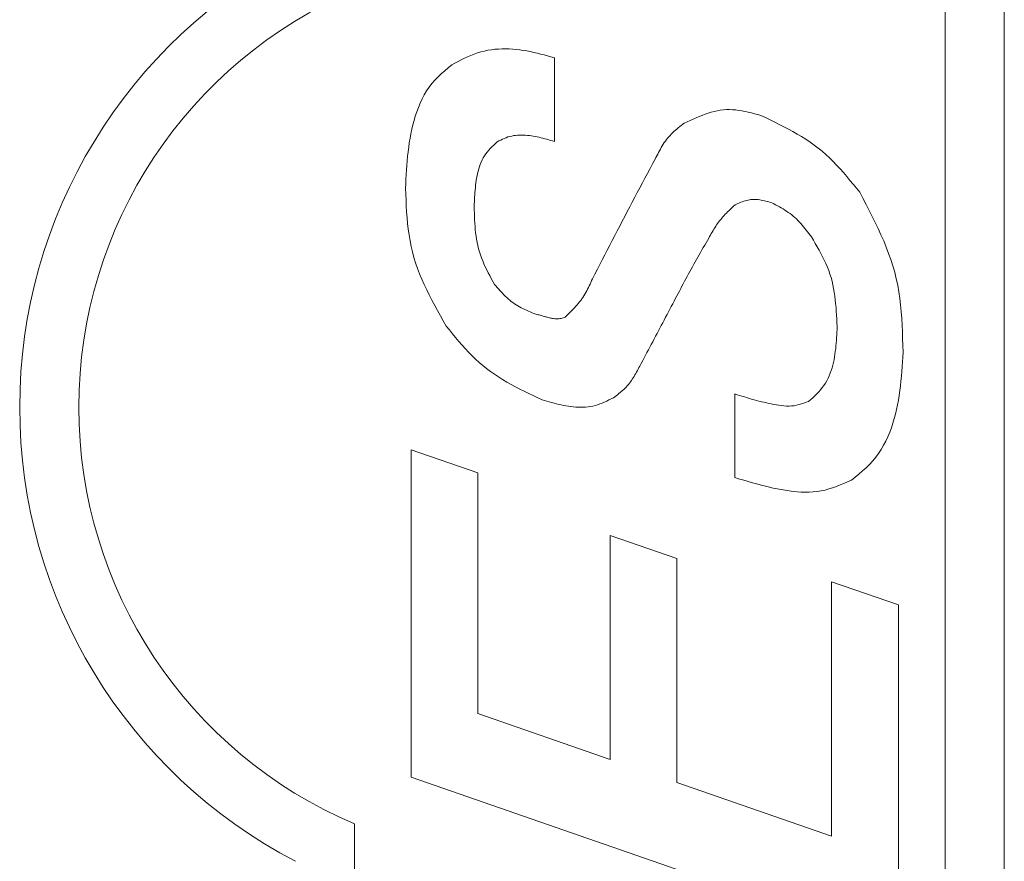
# Model space of a CAD drawing. Units: millimetres. Extents: x -188 to 188, y -138 to 138.
# Drawn here: x 145 to 148, y 38 to 40 of the extents above; entities that cross this region are included whole.
import ezdxf

# ---------------------------------------------------------------- set-up
doc = ezdxf.new("R2010")
doc.units = ezdxf.units.MM
doc.header["$LTSCALE"] = 0.25

# ---------------------------------------------------------------- blocks, each defined once
blk = doc.blocks.new('DC_GROUP_295H ハイドハンドル_68')
at = {"color": 7, "linetype": 'Continuous', "lineweight": 13}
for p, q in [((146.7338, 39.1223), (146.7312, 39.1179)), ((146.7363, 39.1267), (146.7338, 39.1223)), ((146.7388, 39.1312), (146.7363, 39.1267)), ((146.7413, 39.1357), (146.7388, 39.1312)), ((146.7437, 39.1403), (146.7413, 39.1357)), ((146.7461, 39.1449), (146.7437, 39.1403)), ((146.7486, 39.1494), (146.7461, 39.1449)), ((146.7137, 39.0931), (146.7104, 39.0893)), ((146.7169, 39.097), (146.7137, 39.0931)), ((146.7199, 39.101), (146.7169, 39.097)), ((146.7229, 39.1051), (146.7199, 39.101)), ((146.7257, 39.1093), (146.7229, 39.1051)), ((146.7285, 39.1136), (146.7257, 39.1093)), ((146.7312, 39.1179), (146.7285, 39.1136)), ((146.6803, 39.0621), (146.6762, 39.0589)), ((146.6843, 39.0653), (146.6803, 39.0621)), ((146.6883, 39.0685), (146.6843, 39.0653)), ((146.6922, 39.0717), (146.6883, 39.0685)), ((146.6961, 39.0751), (146.6922, 39.0717)), ((146.6998, 39.0785), (146.6961, 39.0751)), ((146.7035, 39.082), (146.6998, 39.0785)), ((146.707, 39.0856), (146.7035, 39.082)), ((146.7104, 39.0893), (146.707, 39.0856)), ((146.6722, 39.0558), (146.6681, 39.0527)), ((146.6762, 39.0589), (146.6722, 39.0558))]:
    blk.add_line(p, q, dxfattribs=at)
blk = doc.blocks.new('DC_GROUP_295H ハイドハンドル_69')
at = {"color": 7, "linetype": 'Continuous', "lineweight": 13}
for p, q in [((146.8446, 39.3311), (146.8403, 39.3228)), ((146.849, 39.3394), (146.8446, 39.3311)), ((146.8533, 39.3476), (146.849, 39.3394)), ((146.8577, 39.3559), (146.8533, 39.3476)), ((146.8315, 39.3063), (146.8272, 39.298)), ((146.8359, 39.3146), (146.8315, 39.3063)), ((146.8403, 39.3228), (146.8359, 39.3146)), ((146.8141, 39.2733), (146.8098, 39.265)), ((146.8185, 39.2815), (146.8141, 39.2733)), ((146.8228, 39.2898), (146.8185, 39.2815)), ((146.8272, 39.298), (146.8228, 39.2898)), ((146.7967, 39.2402), (146.7923, 39.232)), ((146.801, 39.2485), (146.7967, 39.2402)), ((146.8054, 39.2567), (146.801, 39.2485)), ((146.8098, 39.265), (146.8054, 39.2567)), ((146.7836, 39.2154), (146.7792, 39.2072)), ((146.7879, 39.2237), (146.7836, 39.2154)), ((146.7923, 39.232), (146.7879, 39.2237)), ((146.7661, 39.1824), (146.7617, 39.1742)), ((146.7704, 39.1907), (146.7661, 39.1824)), ((146.7748, 39.1989), (146.7704, 39.1907)), ((146.7792, 39.2072), (146.7748, 39.1989)), ((146.7529, 39.1577), (146.7486, 39.1494)), ((146.7573, 39.1659), (146.7529, 39.1577)), ((146.7617, 39.1742), (146.7573, 39.1659))]:
    blk.add_line(p, q, dxfattribs=at)
blk = doc.blocks.new('DC_GROUP_295H ハイドハンドル_70')
at = {"color": 7, "linetype": 'Continuous', "lineweight": 13}
for p, q in [((146.942, 39.5104), (146.9378, 39.5032)), ((146.9462, 39.5177), (146.942, 39.5104)), ((146.9504, 39.525), (146.9462, 39.5177)), ((146.9546, 39.5322), (146.9504, 39.525)), ((146.9588, 39.5394), (146.9546, 39.5322)), ((146.9253, 39.4814), (146.9211, 39.4741)), ((146.9294, 39.4886), (146.9253, 39.4814)), ((146.9336, 39.4959), (146.9294, 39.4886)), ((146.9378, 39.5032), (146.9336, 39.4959)), ((146.9088, 39.4521), (146.9048, 39.4448)), ((146.9129, 39.4595), (146.9088, 39.4521)), ((146.917, 39.4668), (146.9129, 39.4595)), ((146.9211, 39.4741), (146.917, 39.4668)), ((146.8927, 39.4227), (146.8888, 39.4153)), ((146.8967, 39.4301), (146.8927, 39.4227)), ((146.9007, 39.4375), (146.8967, 39.4301)), ((146.9048, 39.4448), (146.9007, 39.4375)), ((146.877, 39.3931), (146.8732, 39.3856)), ((146.8809, 39.4005), (146.877, 39.3931)), ((146.8849, 39.4079), (146.8809, 39.4005)), ((146.8888, 39.4153), (146.8849, 39.4079)), ((146.8615, 39.3633), (146.8577, 39.3559)), ((146.8654, 39.3708), (146.8615, 39.3633)), ((146.8693, 39.3782), (146.8654, 39.3708)), ((146.8732, 39.3856), (146.8693, 39.3782))]:
    blk.add_line(p, q, dxfattribs=at)
blk = doc.blocks.new('DC_GROUP_295H ハイドハンドル_71')
at = {"color": 7, "linetype": 'Continuous', "lineweight": 13}
for p, q in [((147.0275, 39.6302), (147.0237, 39.6266)), ((147.0313, 39.6338), (147.0275, 39.6302)), ((147.0352, 39.6374), (147.0313, 39.6338)), ((147.039, 39.6409), (147.0352, 39.6374)), ((146.9984, 39.6004), (146.9951, 39.5964)), ((147.0019, 39.6043), (146.9984, 39.6004)), ((147.0054, 39.6081), (147.0019, 39.6043)), ((147.0089, 39.6119), (147.0054, 39.6081)), ((147.0126, 39.6156), (147.0089, 39.6119)), ((147.0162, 39.6193), (147.0126, 39.6156)), ((147.02, 39.623), (147.0162, 39.6193)), ((147.0237, 39.6266), (147.02, 39.623)), ((146.977, 39.5711), (146.9743, 39.5667)), ((146.9798, 39.5755), (146.977, 39.5711)), ((146.9827, 39.5798), (146.9798, 39.5755)), ((146.9856, 39.5841), (146.9827, 39.5798)), ((146.9887, 39.5883), (146.9856, 39.5841)), ((146.9918, 39.5924), (146.9887, 39.5883)), ((146.9951, 39.5964), (146.9918, 39.5924)), ((146.9614, 39.544), (146.9588, 39.5394)), ((146.9639, 39.5486), (146.9614, 39.544)), ((146.9664, 39.5532), (146.9639, 39.5486)), ((146.969, 39.5577), (146.9664, 39.5532)), ((146.9716, 39.5622), (146.969, 39.5577)), ((146.9743, 39.5667), (146.9716, 39.5622))]:
    blk.add_line(p, q, dxfattribs=at)
blk = doc.blocks.new('DC_GROUP_295H ハイドハンドル_72')
at = {"color": 7, "linetype": 'Continuous', "lineweight": 13}
for p, q in [((147.0433, 39.6429), (147.039, 39.6409)), ((147.0477, 39.6448), (147.0433, 39.6429)), ((147.052, 39.6467), (147.0477, 39.6448)), ((147.0564, 39.6485), (147.052, 39.6467)), ((147.0607, 39.6502), (147.0564, 39.6485)), ((147.0651, 39.6517), (147.0607, 39.6502)), ((147.0695, 39.6532), (147.0651, 39.6517)), ((147.0739, 39.6545), (147.0695, 39.6532)), ((147.0783, 39.6555), (147.0739, 39.6545)), ((147.0827, 39.6564), (147.0783, 39.6555)), ((147.0872, 39.657), (147.0827, 39.6564)), ((147.0916, 39.6574), (147.0872, 39.657)), ((147.0961, 39.6575), (147.0916, 39.6574)), ((147.1006, 39.6575), (147.0961, 39.6575)), ((147.1051, 39.6572), (147.1006, 39.6575)), ((147.1097, 39.6567), (147.1051, 39.6572)), ((147.1142, 39.656), (147.1097, 39.6567)), ((147.1188, 39.6552), (147.1142, 39.656)), ((147.1234, 39.6543), (147.1188, 39.6552)), ((147.128, 39.6532), (147.1234, 39.6543)), ((147.1326, 39.6521), (147.128, 39.6532)), ((147.1372, 39.6509), (147.1326, 39.6521)), ((147.1418, 39.6496), (147.1372, 39.6509)), ((147.1464, 39.6483), (147.1418, 39.6496)), ((147.151, 39.647), (147.1464, 39.6483))]:
    blk.add_line(p, q, dxfattribs=at)
blk = doc.blocks.new('DC_GROUP_295H ハイドハンドル_73')
at = {"color": 7, "linetype": 'Continuous', "lineweight": 13}
for p, q in [((147.1567, 39.644), (147.151, 39.647)), ((147.1625, 39.6409), (147.1567, 39.644)), ((147.1682, 39.6379), (147.1625, 39.6409)), ((147.1738, 39.6347), (147.1682, 39.6379)), ((147.1795, 39.6316), (147.1738, 39.6347)), ((147.185, 39.6283), (147.1795, 39.6316)), ((147.1905, 39.625), (147.185, 39.6283)), ((147.1959, 39.6215), (147.1905, 39.625)), ((147.2011, 39.6179), (147.1959, 39.6215)), ((147.2063, 39.6142), (147.2011, 39.6179)), ((147.2113, 39.6103), (147.2063, 39.6142)), ((147.2162, 39.6062), (147.2113, 39.6103)), ((147.221, 39.602), (147.2162, 39.6062)), ((147.2256, 39.5977), (147.221, 39.602)), ((147.2302, 39.5932), (147.2256, 39.5977)), ((147.2346, 39.5886), (147.2302, 39.5932)), ((147.2389, 39.5839), (147.2346, 39.5886)), ((147.2432, 39.579), (147.2389, 39.5839)), ((147.2474, 39.5741), (147.2432, 39.579)), ((147.2515, 39.5692), (147.2474, 39.5741)), ((147.2556, 39.5641), (147.2515, 39.5692)), ((147.2596, 39.559), (147.2556, 39.5641)), ((147.2636, 39.5539), (147.2596, 39.559)), ((147.2676, 39.5487), (147.2636, 39.5539)), ((147.2716, 39.5436), (147.2676, 39.5487))]:
    blk.add_line(p, q, dxfattribs=at)
blk = doc.blocks.new('DC_GROUP_295H ハイドハンドル_74')
at = {"color": 7, "linetype": 'Continuous', "lineweight": 13}
for p, q in [((147.2775, 39.5335), (147.2716, 39.5436)), ((147.2833, 39.5234), (147.2775, 39.5335)), ((147.2891, 39.5132), (147.2833, 39.5234)), ((147.2948, 39.503), (147.2891, 39.5132)), ((147.3003, 39.4928), (147.2948, 39.503)), ((147.3056, 39.4825), (147.3003, 39.4928)), ((147.3107, 39.4722), (147.3056, 39.4825)), ((147.3155, 39.4617), (147.3107, 39.4722)), ((147.32, 39.4512), (147.3155, 39.4617)), ((147.3242, 39.4406), (147.32, 39.4512)), ((147.328, 39.4298), (147.3242, 39.4406)), ((147.3313, 39.4189), (147.328, 39.4298)), ((147.3343, 39.4079), (147.3313, 39.4189)), ((147.3368, 39.3968), (147.3343, 39.4079)), ((147.3391, 39.3856), (147.3368, 39.3968)), ((147.341, 39.3742), (147.3391, 39.3856)), ((147.3427, 39.3628), (147.341, 39.3742)), ((147.3441, 39.3513), (147.3427, 39.3628)), ((147.3453, 39.3398), (147.3441, 39.3513)), ((147.3464, 39.3282), (147.3453, 39.3398)), ((147.3472, 39.3166), (147.3464, 39.3282)), ((147.348, 39.3049), (147.3472, 39.3166)), ((147.3487, 39.2932), (147.348, 39.3049)), ((147.3493, 39.2814), (147.3487, 39.2932)), ((147.3498, 39.2697), (147.3493, 39.2814))]:
    blk.add_line(p, q, dxfattribs=at)
blk = doc.blocks.new('DC_GROUP_295H ハイドハンドル_75')
at = {"color": 7, "linetype": 'Continuous', "lineweight": 13}
for p, q in [((147.3482, 39.2359), (147.3486, 39.2444)), ((147.3486, 39.2444), (147.3491, 39.2528)), ((147.3491, 39.2528), (147.3495, 39.2612)), ((147.3495, 39.2612), (147.3498, 39.2697)), ((147.3454, 39.2023), (147.3462, 39.2107)), ((147.3462, 39.2107), (147.347, 39.2191)), ((147.347, 39.2191), (147.3476, 39.2275)), ((147.3476, 39.2275), (147.3482, 39.2359)), ((147.3418, 39.1772), (147.3432, 39.1856)), ((147.3432, 39.1856), (147.3443, 39.1939)), ((147.3443, 39.1939), (147.3454, 39.2023)), ((147.3342, 39.144), (147.3365, 39.1523)), ((147.3365, 39.1523), (147.3385, 39.1606)), ((147.3385, 39.1606), (147.3403, 39.1689)), ((147.3403, 39.1689), (147.3418, 39.1772)), ((147.3258, 39.1199), (147.3289, 39.1278)), ((147.3289, 39.1278), (147.3317, 39.1359)), ((147.3317, 39.1359), (147.3342, 39.144)), ((147.3047, 39.0837), (147.3097, 39.0904)), ((147.3097, 39.0904), (147.3143, 39.0974)), ((147.3143, 39.0974), (147.3185, 39.1047)), ((147.3185, 39.1047), (147.3223, 39.1122)), ((147.3223, 39.1122), (147.3258, 39.1199)), ((147.2818, 39.0589), (147.2879, 39.0648)), ((147.2879, 39.0648), (147.2938, 39.0709)), ((147.2938, 39.0709), (147.2994, 39.0772)), ((147.2994, 39.0772), (147.3047, 39.0837)), ((147.263, 39.0416), (147.2693, 39.0473)), ((147.2693, 39.0473), (147.2756, 39.0531)), ((147.2756, 39.0531), (147.2818, 39.0589))]:
    blk.add_line(p, q, dxfattribs=at)
blk = doc.blocks.new('DC_GROUP_295H ハイドハンドル_76')
at = {"color": 7, "linetype": 'Continuous', "lineweight": 13}
for p, q in [((147.0377, 39.0645), (147.0451, 39.0622)), ((147.0451, 39.0622), (147.0524, 39.0599)), ((147.0524, 39.0599), (147.0598, 39.0577)), ((147.0598, 39.0577), (147.0671, 39.0554)), ((147.0671, 39.0554), (147.0745, 39.0532)), ((147.0745, 39.0532), (147.0819, 39.051)), ((147.0819, 39.051), (147.0893, 39.0489)), ((147.0893, 39.0489), (147.0967, 39.0468)), ((147.0967, 39.0468), (147.1041, 39.0448)), ((147.1041, 39.0448), (147.1116, 39.0428)), ((147.1116, 39.0428), (147.1191, 39.0409)), ((147.1191, 39.0409), (147.1266, 39.039)), ((147.1266, 39.039), (147.1341, 39.0373)), ((147.1341, 39.0373), (147.1417, 39.0356)), ((147.1417, 39.0356), (147.1493, 39.034)), ((147.1493, 39.034), (147.1569, 39.0325)), ((147.1569, 39.0325), (147.1646, 39.0312)), ((147.1646, 39.0312), (147.1723, 39.0299)), ((147.2184, 39.0287), (147.2259, 39.0301)), ((147.2259, 39.0301), (147.2334, 39.0319)), ((147.2334, 39.0319), (147.2408, 39.034)), ((147.2408, 39.034), (147.2482, 39.0364)), ((147.2482, 39.0364), (147.2556, 39.0389)), ((147.2556, 39.0389), (147.263, 39.0416)), ((147.1723, 39.0299), (147.18, 39.0289)), ((147.18, 39.0289), (147.1878, 39.028)), ((147.1878, 39.028), (147.1955, 39.0276)), ((147.1955, 39.0276), (147.2032, 39.0275)), ((147.2032, 39.0275), (147.2108, 39.0278)), ((147.2108, 39.0278), (147.2184, 39.0287))]:
    blk.add_line(p, q, dxfattribs=at)
blk = doc.blocks.new('DC_GROUP_295H ハイドハンドル_77')
at = {"color": 7, "linetype": 'Continuous', "lineweight": 13}
for p, q in [((147.0494, 38.8062), (147.0377, 38.8097)), ((147.0611, 38.8027), (147.0494, 38.8062)), ((147.0727, 38.7992), (147.0611, 38.8027)), ((147.0844, 38.7958), (147.0727, 38.7992)), ((147.0961, 38.7925), (147.0844, 38.7958)), ((147.1079, 38.7893), (147.0961, 38.7925)), ((147.3704, 38.7919), (147.359, 38.7871)), ((147.3818, 38.7967), (147.3704, 38.7919)), ((147.3931, 38.8017), (147.3818, 38.7967)), ((147.1197, 38.7862), (147.1079, 38.7893)), ((147.1315, 38.7832), (147.1197, 38.7862)), ((147.1434, 38.7803), (147.1315, 38.7832)), ((147.1553, 38.7777), (147.1434, 38.7803)), ((147.1673, 38.7752), (147.1553, 38.7777)), ((147.1793, 38.7729), (147.1673, 38.7752)), ((147.1914, 38.7708), (147.1793, 38.7729)), ((147.2036, 38.7689), (147.1914, 38.7708)), ((147.2159, 38.7674), (147.2036, 38.7689)), ((147.2282, 38.7662), (147.2159, 38.7674)), ((147.2404, 38.7653), (147.2282, 38.7662)), ((147.2527, 38.765), (147.2404, 38.7653)), ((147.2649, 38.7651), (147.2527, 38.765)), ((147.2771, 38.7658), (147.2649, 38.7651)), ((147.2891, 38.7671), (147.2771, 38.7658)), ((147.3011, 38.769), (147.2891, 38.7671)), ((147.3129, 38.7716), (147.3011, 38.769)), ((147.3245, 38.7748), (147.3129, 38.7716)), ((147.3361, 38.7786), (147.3245, 38.7748)), ((147.3476, 38.7827), (147.3361, 38.7786)), ((147.359, 38.7871), (147.3476, 38.7827))]:
    blk.add_line(p, q, dxfattribs=at)
blk = doc.blocks.new('DC_GROUP_295H ハイドハンドル_78')
at = {"color": 7, "linetype": 'Continuous', "lineweight": 13}
for p, q in [((147.5506, 39.1917), (147.5497, 39.177)), ((147.5487, 39.1623), (147.5478, 39.1476)), ((147.5497, 39.177), (147.5487, 39.1623)), ((147.5467, 39.1329), (147.5455, 39.1182)), ((147.5478, 39.1476), (147.5467, 39.1329)), ((147.5441, 39.1036), (147.5426, 39.0891)), ((147.5455, 39.1182), (147.5441, 39.1036)), ((147.5388, 39.0601), (147.5365, 39.0457)), ((147.5408, 39.0745), (147.5388, 39.0601)), ((147.5426, 39.0891), (147.5408, 39.0745)), ((147.5339, 39.0314), (147.5309, 39.0172)), ((147.5365, 39.0457), (147.5339, 39.0314)), ((147.5276, 39.0031), (147.5239, 38.9891)), ((147.5309, 39.0172), (147.5276, 39.0031)), ((147.5197, 38.9751), (147.5151, 38.9614)), ((147.5239, 38.9891), (147.5197, 38.9751)), ((147.51, 38.9477), (147.5043, 38.9342)), ((147.5151, 38.9614), (147.51, 38.9477)), ((147.4981, 38.9209), (147.4914, 38.9079)), ((147.5043, 38.9342), (147.4981, 38.9209)), ((147.476, 38.883), (147.4674, 38.8713)), ((147.484, 38.8952), (147.476, 38.883)), ((147.4914, 38.9079), (147.484, 38.8952)), ((147.4581, 38.8602), (147.4482, 38.8496)), ((147.4674, 38.8713), (147.4581, 38.8602)), ((147.4159, 38.8202), (147.4045, 38.8109)), ((147.427, 38.8297), (147.4159, 38.8202)), ((147.4378, 38.8395), (147.427, 38.8297)), ((147.4482, 38.8496), (147.4378, 38.8395)), ((147.4045, 38.8109), (147.3931, 38.8017))]:
    blk.add_line(p, q, dxfattribs=at)
blk = doc.blocks.new('DC_GROUP_295H ハイドハンドル_79')
at = {"color": 7, "linetype": 'Continuous', "lineweight": 13}
for p, q in [((147.4185, 39.6791), (147.4282, 39.6607)), ((147.4282, 39.6607), (147.4378, 39.6423)), ((147.4378, 39.6423), (147.4474, 39.6239)), ((147.4474, 39.6239), (147.4567, 39.6054)), ((147.4567, 39.6054), (147.4659, 39.5869)), ((147.4659, 39.5869), (147.4748, 39.5683)), ((147.4748, 39.5683), (147.4834, 39.5496)), ((147.4834, 39.5496), (147.4916, 39.5309)), ((147.4916, 39.5309), (147.4993, 39.512)), ((147.4993, 39.512), (147.5067, 39.493)), ((147.5067, 39.493), (147.5134, 39.4739)), ((147.5134, 39.4739), (147.5197, 39.4547)), ((147.5197, 39.4547), (147.5252, 39.4352)), ((147.5252, 39.4352), (147.5301, 39.4156)), ((147.5301, 39.4156), (147.5343, 39.3959)), ((147.5343, 39.3959), (147.5378, 39.3759)), ((147.5378, 39.3759), (147.5408, 39.3558)), ((147.5408, 39.3558), (147.5431, 39.3356)), ((147.5431, 39.3356), (147.5451, 39.3153)), ((147.5451, 39.3153), (147.5466, 39.2948)), ((147.5466, 39.2948), (147.5478, 39.2743)), ((147.5478, 39.2743), (147.5487, 39.2537)), ((147.5487, 39.2537), (147.5494, 39.2331)), ((147.5494, 39.2331), (147.55, 39.2124)), ((147.55, 39.2124), (147.5506, 39.1917))]:
    blk.add_line(p, q, dxfattribs=at)
blk = doc.blocks.new('DC_GROUP_295H ハイドハンドル_80')
at = {"color": 7, "linetype": 'Continuous', "lineweight": 13}
for p, q in [((147.1173, 39.9136), (147.1314, 39.9068)), ((147.1314, 39.9068), (147.1455, 39.8999)), ((147.1455, 39.8999), (147.1596, 39.8931)), ((147.1596, 39.8931), (147.1736, 39.8861)), ((147.1736, 39.8861), (147.1874, 39.879)), ((147.1874, 39.879), (147.2012, 39.8717)), ((147.2012, 39.8717), (147.2148, 39.8643)), ((147.2148, 39.8643), (147.2283, 39.8566)), ((147.2283, 39.8566), (147.2415, 39.8487)), ((147.2415, 39.8487), (147.2545, 39.8405)), ((147.2545, 39.8405), (147.2673, 39.832)), ((147.2673, 39.832), (147.2798, 39.8232)), ((147.2798, 39.8232), (147.292, 39.814)), ((147.292, 39.814), (147.3038, 39.8044)), ((147.3038, 39.8044), (147.3154, 39.7944)), ((147.3154, 39.7944), (147.3266, 39.7839)), ((147.3266, 39.7839), (147.3375, 39.7732)), ((147.3375, 39.7732), (147.3482, 39.7621)), ((147.3482, 39.7621), (147.3587, 39.7508)), ((147.3587, 39.7508), (147.3689, 39.7392)), ((147.3689, 39.7392), (147.379, 39.7274)), ((147.379, 39.7274), (147.389, 39.7155)), ((147.389, 39.7155), (147.3989, 39.7034)), ((147.3989, 39.7034), (147.4087, 39.6913)), ((147.4087, 39.6913), (147.4185, 39.6791))]:
    blk.add_line(p, q, dxfattribs=at)
blk = doc.blocks.new('DC_GROUP_295H ハイドハンドル_81')
at = {"color": 7, "linetype": 'Continuous', "lineweight": 13}
for p, q in [((146.9938, 39.9291), (147.0031, 39.9303)), ((147.0031, 39.9303), (147.0125, 39.931)), ((147.0125, 39.931), (147.0219, 39.9311)), ((147.0219, 39.9311), (147.0313, 39.9308)), ((147.0313, 39.9308), (147.0408, 39.93)), ((146.902, 39.8981), (146.9111, 39.9022)), ((146.9111, 39.9022), (146.9202, 39.9062)), ((146.9202, 39.9062), (146.9293, 39.91)), ((146.9293, 39.91), (146.9385, 39.9136)), ((146.9385, 39.9136), (146.9476, 39.917)), ((146.9476, 39.917), (146.9568, 39.9202)), ((146.9568, 39.9202), (146.966, 39.923)), ((146.966, 39.923), (146.9752, 39.9254)), ((146.9752, 39.9254), (146.9845, 39.9275)), ((146.9845, 39.9275), (146.9938, 39.9291)), ((147.0408, 39.93), (147.0503, 39.9288)), ((147.0503, 39.9288), (147.0598, 39.9273)), ((147.0598, 39.9273), (147.0693, 39.9254)), ((147.0693, 39.9254), (147.0789, 39.9234)), ((147.0789, 39.9234), (147.0885, 39.9211)), ((147.0885, 39.9211), (147.0981, 39.9187)), ((147.0981, 39.9187), (147.1077, 39.9161)), ((147.1077, 39.9161), (147.1173, 39.9136)), ((146.8838, 39.8897), (146.8929, 39.8939)), ((146.8929, 39.8939), (146.902, 39.8981))]:
    blk.add_line(p, q, dxfattribs=at)
blk = doc.blocks.new('DC_GROUP_295H ハイドハンドル_82')
at = {"color": 7, "linetype": 'Continuous', "lineweight": 13}
for p, q in [((146.8569, 39.8682), (146.8613, 39.8719)), ((146.8613, 39.8719), (146.8657, 39.8755)), ((146.8657, 39.8755), (146.8701, 39.8791)), ((146.8701, 39.8791), (146.8747, 39.8827)), ((146.8747, 39.8827), (146.8792, 39.8862)), ((146.8792, 39.8862), (146.8838, 39.8897)), ((146.8297, 39.8396), (146.8332, 39.844)), ((146.8332, 39.844), (146.8368, 39.8483)), ((146.8368, 39.8483), (146.8406, 39.8525)), ((146.8406, 39.8525), (146.8445, 39.8566)), ((146.8445, 39.8566), (146.8485, 39.8605)), ((146.8485, 39.8605), (146.8527, 39.8644)), ((146.8527, 39.8644), (146.8569, 39.8682)), ((146.8085, 39.8059), (146.8113, 39.8109)), ((146.8113, 39.8109), (146.8141, 39.8159)), ((146.8141, 39.8159), (146.817, 39.8208)), ((146.817, 39.8208), (146.82, 39.8256)), ((146.82, 39.8256), (146.8231, 39.8304)), ((146.8231, 39.8304), (146.8264, 39.835)), ((146.8264, 39.835), (146.8297, 39.8396)), ((146.7953, 39.7803), (146.7979, 39.7854)), ((146.7979, 39.7854), (146.8005, 39.7906)), ((146.8005, 39.7906), (146.8032, 39.7957)), ((146.8032, 39.7957), (146.8058, 39.8008)), ((146.8058, 39.8008), (146.8085, 39.8059))]:
    blk.add_line(p, q, dxfattribs=at)
blk = doc.blocks.new('DC_GROUP_295H ハイドハンドル_83')
at = {"color": 7, "linetype": 'Continuous', "lineweight": 13}
for p, q in [((146.7875, 39.7657), (146.7953, 39.7803)), ((146.772, 39.7366), (146.7798, 39.7512)), ((146.7798, 39.7512), (146.7875, 39.7657)), ((146.7565, 39.7075), (146.7642, 39.7221)), ((146.7642, 39.7221), (146.772, 39.7366)), ((146.741, 39.6784), (146.7487, 39.693)), ((146.7487, 39.693), (146.7565, 39.7075)), ((146.7256, 39.6493), (146.7333, 39.6639)), ((146.7333, 39.6639), (146.741, 39.6784)), ((146.7102, 39.6201), (146.7179, 39.6347)), ((146.7179, 39.6347), (146.7256, 39.6493)), ((146.6949, 39.5909), (146.7025, 39.6055)), ((146.7025, 39.6055), (146.7102, 39.6201)), ((146.6797, 39.5616), (146.6873, 39.5763)), ((146.6873, 39.5763), (146.6949, 39.5909)), ((146.6645, 39.5324), (146.6721, 39.547)), ((146.6721, 39.547), (146.6797, 39.5616)), ((146.6494, 39.5031), (146.6569, 39.5177)), ((146.6569, 39.5177), (146.6645, 39.5324)), ((146.6343, 39.4737), (146.6418, 39.4884)), ((146.6418, 39.4884), (146.6494, 39.5031)), ((146.6192, 39.4444), (146.6267, 39.4591)), ((146.6267, 39.4591), (146.6343, 39.4737)), ((146.6041, 39.4151), (146.6117, 39.4297)), ((146.6117, 39.4297), (146.6192, 39.4444))]:
    blk.add_line(p, q, dxfattribs=at)
blk = doc.blocks.new('DC_GROUP_295H ハイドハンドル_84')
at = {"color": 7, "linetype": 'Continuous', "lineweight": 13}
for p, q in [((146.5919, 39.3887), (146.5944, 39.3939)), ((146.5944, 39.3939), (146.5969, 39.3992)), ((146.5969, 39.3992), (146.5993, 39.4045)), ((146.5993, 39.4045), (146.6017, 39.4098)), ((146.6017, 39.4098), (146.6041, 39.4151)), ((146.575, 39.3587), (146.5781, 39.3635)), ((146.5781, 39.3635), (146.5811, 39.3684)), ((146.5811, 39.3684), (146.5839, 39.3734)), ((146.5839, 39.3734), (146.5867, 39.3785)), ((146.5867, 39.3785), (146.5893, 39.3836)), ((146.5893, 39.3836), (146.5919, 39.3887)), ((146.5498, 39.3274), (146.5537, 39.3317)), ((146.5537, 39.3317), (146.5575, 39.336)), ((146.5575, 39.336), (146.5612, 39.3404)), ((146.5612, 39.3404), (146.5648, 39.3449)), ((146.5648, 39.3449), (146.5684, 39.3494)), ((146.5684, 39.3494), (146.5717, 39.354)), ((146.5717, 39.354), (146.575, 39.3587)), ((146.5211, 39.2986), (146.5253, 39.3027)), ((146.5253, 39.3027), (146.5294, 39.3068)), ((146.5294, 39.3068), (146.5336, 39.3108)), ((146.5336, 39.3108), (146.5377, 39.3149)), ((146.5377, 39.3149), (146.5418, 39.3191)), ((146.5418, 39.3191), (146.5458, 39.3232)), ((146.5458, 39.3232), (146.5498, 39.3274))]:
    blk.add_line(p, q, dxfattribs=at)
blk = doc.blocks.new('DC_GROUP_295H ハイドハンドル_85')
at = {"color": 7, "linetype": 'Continuous', "lineweight": 13}
for p, q in [((146.426, 39.3098), (146.4291, 39.3088)), ((146.4291, 39.3088), (146.4322, 39.3079)), ((146.4322, 39.3079), (146.4353, 39.3069)), ((146.4353, 39.3069), (146.4384, 39.306)), ((146.4384, 39.306), (146.4415, 39.3051)), ((146.4415, 39.3051), (146.4446, 39.3042)), ((146.4446, 39.3042), (146.4477, 39.3033)), ((146.4477, 39.3033), (146.4509, 39.3024)), ((146.4509, 39.3024), (146.454, 39.3015)), ((146.454, 39.3015), (146.4572, 39.3006)), ((146.4572, 39.3006), (146.4603, 39.2998)), ((146.4603, 39.2998), (146.4635, 39.299)), ((146.4635, 39.299), (146.4667, 39.2982)), ((146.4667, 39.2982), (146.4698, 39.2974)), ((146.4698, 39.2974), (146.473, 39.2966)), ((146.473, 39.2966), (146.4763, 39.2959)), ((146.4763, 39.2959), (146.4795, 39.2952)), ((146.4795, 39.2952), (146.4827, 39.2946)), ((146.4827, 39.2946), (146.486, 39.294)), ((146.486, 39.294), (146.4893, 39.2935)), ((146.4893, 39.2935), (146.4925, 39.2932)), ((146.4925, 39.2932), (146.4958, 39.293)), ((146.4958, 39.293), (146.499, 39.2931)), ((146.499, 39.2931), (146.5022, 39.2933)), ((146.5022, 39.2933), (146.5054, 39.2939)), ((146.5054, 39.2939), (146.5085, 39.2946)), ((146.5085, 39.2946), (146.5117, 39.2955)), ((146.5117, 39.2955), (146.5148, 39.2964)), ((146.5148, 39.2964), (146.518, 39.2975)), ((146.518, 39.2975), (146.5211, 39.2986))]:
    blk.add_line(p, q, dxfattribs=at)
blk = doc.blocks.new('DC_GROUP_295H ハイドハンドル_86')
at = {"color": 7, "linetype": 'Continuous', "lineweight": 13}
for p, q in [((146.3057, 39.3985), (146.3098, 39.3939)), ((146.3098, 39.3939), (146.3138, 39.3893)), ((146.3138, 39.3893), (146.3179, 39.3847)), ((146.3179, 39.3847), (146.322, 39.3801)), ((146.322, 39.3801), (146.3261, 39.3756)), ((146.3261, 39.3756), (146.3303, 39.3712)), ((146.3303, 39.3712), (146.3345, 39.3668)), ((146.3345, 39.3668), (146.3388, 39.3625)), ((146.3388, 39.3625), (146.3432, 39.3584)), ((146.3432, 39.3584), (146.3476, 39.3543)), ((146.3476, 39.3543), (146.3522, 39.3504)), ((146.3522, 39.3504), (146.3568, 39.3466)), ((146.3568, 39.3466), (146.3616, 39.343)), ((146.3616, 39.343), (146.3665, 39.3395)), ((146.3665, 39.3395), (146.3715, 39.3362)), ((146.3715, 39.3362), (146.3766, 39.3331)), ((146.3766, 39.3331), (146.3818, 39.3301)), ((146.3818, 39.3301), (146.3871, 39.3273)), ((146.3871, 39.3273), (146.3925, 39.3246)), ((146.3925, 39.3246), (146.398, 39.322)), ((146.398, 39.322), (146.4035, 39.3194)), ((146.4035, 39.3194), (146.4091, 39.317)), ((146.4091, 39.317), (146.4147, 39.3145)), ((146.4147, 39.3145), (146.4203, 39.3121)), ((146.4203, 39.3121), (146.426, 39.3098))]:
    blk.add_line(p, q, dxfattribs=at)
blk = doc.blocks.new('DC_GROUP_295H ハイドハンドル_87')
at = {"color": 7, "linetype": 'Continuous', "lineweight": 13}
for p, q in [((146.244, 39.6355), (146.2443, 39.6254)), ((146.2443, 39.6254), (146.2446, 39.6153)), ((146.2446, 39.6153), (146.2449, 39.6053)), ((146.2449, 39.6053), (146.2454, 39.5952)), ((146.2454, 39.5952), (146.2459, 39.5852)), ((146.2459, 39.5852), (146.2466, 39.5752)), ((146.2466, 39.5752), (146.2474, 39.5653)), ((146.2474, 39.5653), (146.2484, 39.5554)), ((146.2484, 39.5554), (146.2496, 39.5455)), ((146.2496, 39.5455), (146.2511, 39.5358)), ((146.2511, 39.5358), (146.2528, 39.5261)), ((146.2528, 39.5261), (146.2548, 39.5165)), ((146.2548, 39.5165), (146.2571, 39.5069)), ((146.2571, 39.5069), (146.2598, 39.4975)), ((146.2598, 39.4975), (146.2628, 39.4882)), ((146.2628, 39.4882), (146.2661, 39.4789)), ((146.2661, 39.4789), (146.2698, 39.4698)), ((146.2698, 39.4698), (146.2737, 39.4607)), ((146.2737, 39.4607), (146.2778, 39.4517)), ((146.2778, 39.4517), (146.2822, 39.4428)), ((146.2822, 39.4428), (146.2867, 39.4339)), ((146.2867, 39.4339), (146.2913, 39.425)), ((146.2913, 39.425), (146.2961, 39.4161)), ((146.2961, 39.4161), (146.3009, 39.4073)), ((146.3009, 39.4073), (146.3057, 39.3985))]:
    blk.add_line(p, q, dxfattribs=at)
blk = doc.blocks.new('DC_GROUP_295H ハイドハンドル_88')
at = {"color": 7, "linetype": 'Continuous', "lineweight": 13}
for p, q in [((146.2931, 39.8123), (146.2882, 39.807)), ((146.2981, 39.8175), (146.2931, 39.8123)), ((146.3033, 39.8227), (146.2981, 39.8175)), ((146.3086, 39.8277), (146.3033, 39.8227)), ((146.314, 39.8328), (146.3086, 39.8277)), ((146.2714, 39.7839), (146.268, 39.7775)), ((146.2751, 39.79), (146.2714, 39.7839)), ((146.2791, 39.7958), (146.2751, 39.79)), ((146.2835, 39.8015), (146.2791, 39.7958)), ((146.2882, 39.807), (146.2835, 39.8015)), ((146.2578, 39.7504), (146.2559, 39.7433)), ((146.2599, 39.7574), (146.2578, 39.7504)), ((146.2623, 39.7642), (146.2599, 39.7574)), ((146.265, 39.771), (146.2623, 39.7642)), ((146.268, 39.7775), (146.265, 39.771)), ((146.2514, 39.7218), (146.2503, 39.7147)), ((146.2527, 39.729), (146.2514, 39.7218)), ((146.2542, 39.7362), (146.2527, 39.729)), ((146.2559, 39.7433), (146.2542, 39.7362)), ((146.2476, 39.6931), (146.2469, 39.6859)), ((146.2483, 39.7003), (146.2476, 39.6931)), ((146.2492, 39.7075), (146.2483, 39.7003)), ((146.2503, 39.7147), (146.2492, 39.7075)), ((146.2454, 39.6643), (146.245, 39.6571)), ((146.2458, 39.6715), (146.2454, 39.6643)), ((146.2463, 39.6787), (146.2458, 39.6715)), ((146.2469, 39.6859), (146.2463, 39.6787)), ((146.2443, 39.6427), (146.244, 39.6355)), ((146.2446, 39.6499), (146.2443, 39.6427)), ((146.245, 39.6571), (146.2446, 39.6499))]:
    blk.add_line(p, q, dxfattribs=at)
blk = doc.blocks.new('DC_GROUP_295H ハイドハンドル_89')
at = {"color": 7, "linetype": 'Continuous', "lineweight": 13}
for p, q in [((146.3302, 39.8408), (146.3248, 39.8382)), ((146.3356, 39.8433), (146.3302, 39.8408)), ((146.3412, 39.8455), (146.3356, 39.8433)), ((146.3468, 39.8476), (146.3412, 39.8455)), ((146.3525, 39.8493), (146.3468, 39.8476)), ((146.3584, 39.8506), (146.3525, 39.8493)), ((146.3643, 39.8517), (146.3584, 39.8506)), ((146.3702, 39.8525), (146.3643, 39.8517)), ((146.3762, 39.8531), (146.3702, 39.8525)), ((146.3823, 39.8534), (146.3762, 39.8531)), ((146.3883, 39.8535), (146.3823, 39.8534)), ((146.3943, 39.8533), (146.3883, 39.8535)), ((146.4003, 39.853), (146.3943, 39.8533)), ((146.4063, 39.8526), (146.4003, 39.853)), ((146.4122, 39.8519), (146.4063, 39.8526)), ((146.4181, 39.8511), (146.4122, 39.8519)), ((146.424, 39.8502), (146.4181, 39.8511)), ((146.4299, 39.8491), (146.424, 39.8502)), ((146.4358, 39.848), (146.4299, 39.8491)), ((146.4417, 39.8467), (146.4358, 39.848)), ((146.4475, 39.8453), (146.4417, 39.8467)), ((146.4534, 39.8438), (146.4475, 39.8453)), ((146.4592, 39.8423), (146.4534, 39.8438)), ((146.465, 39.8407), (146.4592, 39.8423)), ((146.4709, 39.8391), (146.465, 39.8407)), ((146.3194, 39.8355), (146.314, 39.8328)), ((146.3248, 39.8382), (146.3194, 39.8355)), ((146.4767, 39.8374), (146.4709, 39.8391)), ((146.4825, 39.8357), (146.4767, 39.8374)), ((146.4883, 39.834), (146.4825, 39.8357))]:
    blk.add_line(p, q, dxfattribs=at)
blk = doc.blocks.new('DC_GROUP_295H ハイドハンドル_90')
at = {"color": 7, "linetype": 'Continuous', "lineweight": 13}
for p, q in [((146.2749, 40.1095), (146.2856, 40.1118)), ((146.2856, 40.1118), (146.2963, 40.1135)), ((146.2963, 40.1135), (146.3071, 40.1149)), ((146.3071, 40.1149), (146.3179, 40.1158)), ((146.3179, 40.1158), (146.3288, 40.1163)), ((146.3288, 40.1163), (146.3396, 40.1165)), ((146.3396, 40.1165), (146.3505, 40.1162)), ((146.3505, 40.1162), (146.3613, 40.1156)), ((146.3613, 40.1156), (146.372, 40.1146)), ((146.372, 40.1146), (146.3827, 40.1133)), ((146.3827, 40.1133), (146.3934, 40.1117)), ((146.3934, 40.1117), (146.404, 40.1099)), ((146.1948, 40.0777), (146.2045, 40.0826)), ((146.2045, 40.0826), (146.2142, 40.0874)), ((146.2142, 40.0874), (146.224, 40.092)), ((146.224, 40.092), (146.2339, 40.0963)), ((146.2339, 40.0963), (146.244, 40.1002)), ((146.244, 40.1002), (146.2541, 40.1038)), ((146.2541, 40.1038), (146.2645, 40.1069)), ((146.2645, 40.1069), (146.2749, 40.1095)), ((146.404, 40.1099), (146.4146, 40.1078)), ((146.4146, 40.1078), (146.4252, 40.1055)), ((146.4252, 40.1055), (146.4357, 40.103)), ((146.4357, 40.103), (146.4463, 40.1004)), ((146.4463, 40.1004), (146.4568, 40.0977)), ((146.4568, 40.0977), (146.4673, 40.0949)), ((146.4673, 40.0949), (146.4778, 40.0921)), ((146.4778, 40.0921), (146.4883, 40.0892)), ((146.1756, 40.0676), (146.1852, 40.0727)), ((146.1852, 40.0727), (146.1948, 40.0777))]:
    blk.add_line(p, q, dxfattribs=at)
blk = doc.blocks.new('DC_GROUP_295H ハイドハンドル_91')
at = {"color": 7, "linetype": 'Continuous', "lineweight": 13}
for p, q in [((146.1542, 40.0494), (146.1649, 40.0585)), ((146.1649, 40.0585), (146.1756, 40.0676)), ((146.1149, 40.0102), (146.1241, 40.0206)), ((146.1241, 40.0206), (146.1337, 40.0305)), ((146.1337, 40.0305), (146.1438, 40.0401)), ((146.1438, 40.0401), (146.1542, 40.0494)), ((146.0987, 39.9878), (146.1065, 39.9993)), ((146.1065, 39.9993), (146.1149, 40.0102)), ((146.0792, 39.9508), (146.0851, 39.9635)), ((146.0851, 39.9635), (146.0916, 39.9759)), ((146.0916, 39.9759), (146.0987, 39.9878)), ((146.069, 39.9248), (146.0739, 39.9379)), ((146.0739, 39.9379), (146.0792, 39.9508)), ((146.0606, 39.8982), (146.0646, 39.9115)), ((146.0646, 39.9115), (146.069, 39.9248)), ((146.0511, 39.8577), (146.0539, 39.8712)), ((146.0539, 39.8712), (146.0571, 39.8847)), ((146.0571, 39.8847), (146.0606, 39.8982)), ((146.0463, 39.8303), (146.0486, 39.844)), ((146.0486, 39.844), (146.0511, 39.8577)), ((146.0427, 39.8028), (146.0444, 39.8166)), ((146.0444, 39.8166), (146.0463, 39.8303)), ((146.0399, 39.775), (146.0412, 39.7889)), ((146.0412, 39.7889), (146.0427, 39.8028)), ((146.0378, 39.7472), (146.0388, 39.7611)), ((146.0388, 39.7611), (146.0399, 39.775)), ((146.0361, 39.7192), (146.0369, 39.7332)), ((146.0369, 39.7332), (146.0378, 39.7472)), ((146.0347, 39.6912), (146.0354, 39.7052)), ((146.0354, 39.7052), (146.0361, 39.7192))]:
    blk.add_line(p, q, dxfattribs=at)
blk = doc.blocks.new('DC_GROUP_295H ハイドハンドル_92')
at = {"color": 7, "linetype": 'Continuous', "lineweight": 13}
for p, q in [((146.0354, 39.6732), (146.0347, 39.6912)), ((146.0362, 39.6553), (146.0354, 39.6732)), ((146.0371, 39.6374), (146.0362, 39.6553)), ((146.0382, 39.6195), (146.0371, 39.6374)), ((146.0395, 39.6017), (146.0382, 39.6195)), ((146.0412, 39.584), (146.0395, 39.6017)), ((146.0431, 39.5664), (146.0412, 39.584)), ((146.0455, 39.5489), (146.0431, 39.5664)), ((146.0484, 39.5315), (146.0455, 39.5489)), ((146.0518, 39.5143), (146.0484, 39.5315)), ((146.0558, 39.4972), (146.0518, 39.5143)), ((146.0604, 39.4803), (146.0558, 39.4972)), ((146.0656, 39.4636), (146.0604, 39.4803)), ((146.0714, 39.447), (146.0656, 39.4636)), ((146.0777, 39.4306), (146.0714, 39.447)), ((146.0845, 39.4143), (146.0777, 39.4306)), ((146.0917, 39.3981), (146.0845, 39.4143)), ((146.0993, 39.382), (146.0917, 39.3981)), ((146.1071, 39.3661), (146.0993, 39.382)), ((146.1153, 39.3501), (146.1071, 39.3661)), ((146.1237, 39.3343), (146.1153, 39.3501)), ((146.1323, 39.3185), (146.1237, 39.3343)), ((146.141, 39.3027), (146.1323, 39.3185)), ((146.1499, 39.287), (146.141, 39.3027)), ((146.1587, 39.2713), (146.1499, 39.287))]:
    blk.add_line(p, q, dxfattribs=at)
blk = doc.blocks.new('DC_GROUP_295H ハイドハンドル_93')
at = {"color": 7, "linetype": 'Continuous', "lineweight": 13}
for p, q in [((146.1683, 39.2596), (146.1587, 39.2713)), ((146.1778, 39.2479), (146.1683, 39.2596)), ((146.1874, 39.2363), (146.1778, 39.2479)), ((146.1972, 39.2248), (146.1874, 39.2363)), ((146.207, 39.2135), (146.1972, 39.2248)), ((146.217, 39.2023), (146.207, 39.2135)), ((146.2271, 39.1914), (146.217, 39.2023)), ((146.2375, 39.1808), (146.2271, 39.1914)), ((146.2481, 39.1704), (146.2375, 39.1808)), ((146.259, 39.1604), (146.2481, 39.1704)), ((146.2702, 39.1508), (146.259, 39.1604)), ((146.2818, 39.1416), (146.2702, 39.1508)), ((146.2936, 39.1328), (146.2818, 39.1416)), ((146.3057, 39.1243), (146.2936, 39.1328)), ((146.3181, 39.1162), (146.3057, 39.1243)), ((146.3307, 39.1083), (146.3181, 39.1162)), ((146.3435, 39.1008), (146.3307, 39.1083)), ((146.3566, 39.0935), (146.3435, 39.1008)), ((146.3698, 39.0863), (146.3566, 39.0935)), ((146.3831, 39.0794), (146.3698, 39.0863)), ((146.3966, 39.0726), (146.3831, 39.0794)), ((146.4101, 39.0659), (146.3966, 39.0726)), ((146.4237, 39.0594), (146.4101, 39.0659)), ((146.4374, 39.0528), (146.4237, 39.0594)), ((146.4511, 39.0463), (146.4374, 39.0528))]:
    blk.add_line(p, q, dxfattribs=at)
blk = doc.blocks.new('DC_GROUP_295H ハイドハンドル_94')
at = {"color": 7, "linetype": 'Continuous', "lineweight": 13}
for p, q in [((146.4583, 39.0442), (146.4511, 39.0463)), ((146.4655, 39.0422), (146.4583, 39.0442)), ((146.4727, 39.0401), (146.4655, 39.0422)), ((146.4799, 39.0381), (146.4727, 39.0401)), ((146.4872, 39.0362), (146.4799, 39.0381)), ((146.4944, 39.0343), (146.4872, 39.0362)), ((146.5017, 39.0326), (146.4944, 39.0343)), ((146.509, 39.0309), (146.5017, 39.0326)), ((146.5163, 39.0294), (146.509, 39.0309)), ((146.6201, 39.0316), (146.6129, 39.0294)), ((146.6271, 39.034), (146.6201, 39.0316)), ((146.634, 39.0367), (146.6271, 39.034)), ((146.6409, 39.0396), (146.634, 39.0367)), ((146.6478, 39.0427), (146.6409, 39.0396)), ((146.6545, 39.046), (146.6478, 39.0427)), ((146.6613, 39.0493), (146.6545, 39.046)), ((146.6681, 39.0527), (146.6613, 39.0493)), ((146.5236, 39.028), (146.5163, 39.0294)), ((146.531, 39.0268), (146.5236, 39.028)), ((146.5384, 39.0258), (146.531, 39.0268)), ((146.5459, 39.025), (146.5384, 39.0258)), ((146.5534, 39.0244), (146.5459, 39.025)), ((146.5609, 39.024), (146.5534, 39.0244)), ((146.5685, 39.0239), (146.5609, 39.024)), ((146.576, 39.024), (146.5685, 39.0239)), ((146.5835, 39.0245), (146.576, 39.024)), ((146.591, 39.0252), (146.5835, 39.0245)), ((146.5984, 39.0263), (146.591, 39.0252)), ((146.6057, 39.0277), (146.5984, 39.0263)), ((146.6129, 39.0294), (146.6057, 39.0277))]:
    blk.add_line(p, q, dxfattribs=at)

msp = doc.modelspace()

# ---------------------------------------------------------------- linework, layer by layer
at = {"color": 7, "linetype": 'Continuous', "lineweight": 13}
for p, q in [((147.8592, 35.5647), (147.8592, 41.5647)), ((147.6792, 35.787), (147.6792, 41.419)), ((146.4883, 40.0892), (146.4883, 39.834)), ((147.0377, 38.8097), (147.0377, 39.0645)), ((146.0515, 38.894), (146.2548, 38.8237)), ((146.0515, 37.896), (146.0515, 38.894)), ((146.2548, 38.8237), (146.2548, 38.09)), ((146.6585, 38.6331), (146.8618, 38.5628)), ((146.6585, 37.9501), (146.6585, 38.6331)), ((146.8618, 38.5628), (146.8618, 37.8797)), ((147.333, 38.4922), (147.5363, 38.4218)), ((147.333, 37.7165), (147.333, 38.4922)), ((147.5363, 38.4218), (147.5363, 37.3819)), ((146.2548, 38.09), (146.6585, 37.9501)), ((147.5363, 37.3819), (146.0515, 37.896)), ((146.8618, 37.8797), (147.333, 37.7165)), ((145.8792, 37.7539), (145.8792, 36.1696))]:
    msp.add_line(p, q, dxfattribs=at)
for radius, start, end in [(1.56, 117.4864, 242.5136), (1.38, 113.0357, 246.9643)]:
    msp.add_arc((146.4192, 39.0239), radius, start, end, dxfattribs=at)

# ---------------------------------------------------------------- block references
at = {"linetype": 'Continuous'}
for name in ['DC_GROUP_295H ハイドハンドル_90', 'DC_GROUP_295H ハイドハンドル_91', 'DC_GROUP_295H ハイドハンドル_81', 'DC_GROUP_295H ハイドハンドル_80', 'DC_GROUP_295H ハイドハンドル_82', 'DC_GROUP_295H ハイドハンドル_89', 'DC_GROUP_295H ハイドハンドル_88', 'DC_GROUP_295H ハイドハンドル_83', 'DC_GROUP_295H ハイドハンドル_92', 'DC_GROUP_295H ハイドハンドル_79', 'DC_GROUP_295H ハイドハンドル_87', 'DC_GROUP_295H ハイドハンドル_71', 'DC_GROUP_295H ハイドハンドル_72', 'DC_GROUP_295H ハイドハンドル_73', 'DC_GROUP_295H ハイドハンドル_74', 'DC_GROUP_295H ハイドハンドル_70', 'DC_GROUP_295H ハイドハンドル_86', 'DC_GROUP_295H ハイドハンドル_84', 'DC_GROUP_295H ハイドハンドル_69', 'DC_GROUP_295H ハイドハンドル_85', 'DC_GROUP_295H ハイドハンドル_93', 'DC_GROUP_295H ハイドハンドル_75', 'DC_GROUP_295H ハイドハンドル_78', 'DC_GROUP_295H ハイドハンドル_68', 'DC_GROUP_295H ハイドハンドル_76', 'DC_GROUP_295H ハイドハンドル_94', 'DC_GROUP_295H ハイドハンドル_77']:
    msp.add_blockref(name, (0, 0), dxfattribs=at)

doc.saveas('drawing.dxf')
